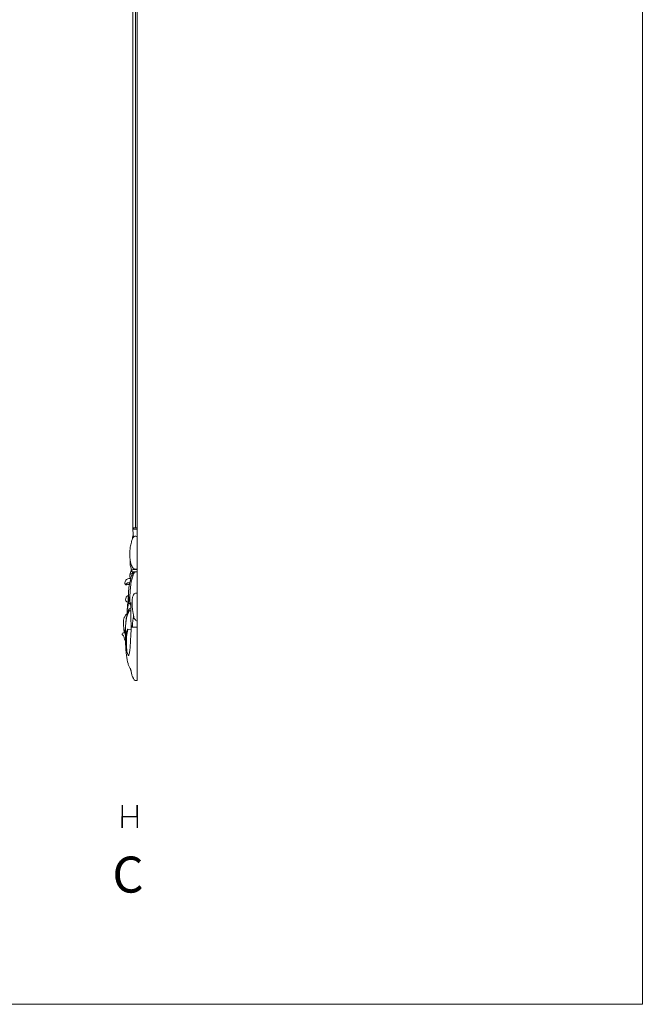
# Model space of a CAD drawing. Units: millimetres. Extents: x 7788 to 13867, y 4367 to 7001.
# Drawn here: x 13086 to 13867, y 4367 to 5602 of the extents above; entities that cross this region are included whole.
import ezdxf

# ---------------------------------------------------------------- set-up
doc = ezdxf.new("R2010")
doc.units = ezdxf.units.MM
doc.layers.get('0').update_dxf_attribs({"lineweight": 13})
doc.layers.add('АР_Текст', color=250, linetype='Continuous', lineweight=15)
doc.styles.add('style1', font='txt')

msp = doc.modelspace()

# ---------------------------------------------------------------- linework, layer by layer
for p, q in [((13227.9, 6503.3), (13227.9, 4963.4)), ((13231.4, 6501.7), (13231.4, 4964.9)), ((13233.4, 6501.7), (13233.4, 4964.9)), ((13228.5, 4909.6), (13232.7, 4909.7)), ((13233.4, 4909.6), (13233.4, 4773.3)), ((13224.3, 4869.7), (13222.6, 4869.9)), ((13225.5, 4868.1), (13224.5, 4868.1)), ((13225.4, 4860.5), (13223, 4860.7)), ((13223.1, 4863.5), (13225.4, 4863.3)), ((13221.5, 4837.7), (13225.7, 4837.2)), ((13233.4, 4840.3), (13227.4, 4840.3))]:
    msp.add_line(p, q)
msp.add_lwpolyline([(13867.3, 6837.8), (13867.3, 4366.9), (12067.3, 4366.9), (12067.3, 6837.8)], close=True)
msp.add_lwpolyline([(13230.1, 4964.9), (13233.4, 4964.9), (13233.4, 4804.9), (13233.4, 4804.9)])
at = {"color": 251, "lineweight": 30}
msp.add_lwpolyline([(13214.3, 4616.6), (13214.3, 4588.5), (13214.3, 4602.6), (13233.4, 4602.6), (13233.4, 4616.6), (13233.4, 4588.5)], dxfattribs=at)
for points, knots in [([(13224, 4931.5), (13224.1, 4934.5), (13224.3, 4940.2), (13226, 4946.1), (13227.2, 4951.7), (13228.8, 4953.2), (13229.5, 4953.7), (13229.5, 4953.8), (13229.5, 4953.8), (13229.6, 4953.9), (13230.8, 4954.6), (13232.1, 4954.1), (13233.4, 4953.9), (13233.4, 4940.3), (13233.4, 4926.6), (13233.4, 4912.9), (13231.7, 4912.6), (13228.8, 4912.5), (13224.9, 4919.6), (13224, 4926.9), (13224, 4931.5)], [0, 0, 0, 0, 3.528658, 6.415227, 8.570546, 10.889804, 10.889804, 10.889804, 11.018417, 11.018417, 11.018417, 14.905761, 14.905761, 14.905761, 30.858961, 30.858961, 30.858961, 36.030887, 39.221231, 44.545622, 44.545622, 44.545622, 44.545622]), ([(13227.7, 4954.8), (13227.9, 4954.8), (13228.2, 4954.7), (13228.4, 4954.5), (13228.5, 4954.4)], [0, 0, 0, 0, 0.73332, 1.17525, 1.17525, 1.17525, 1.17525]), ([(13228.5, 4954.4), (13228.5, 4955.3), (13228.3, 4957.7), (13228.1, 4960.6), (13227.7, 4963), (13228.3, 4964.4), (13229.4, 4964.8), (13230.1, 4964.9)], [0, 0, 0, 0, 3.286221, 9.251136, 10.892543, 12.058585, 14.723271, 14.723271, 14.723271, 14.723271]), ([(13228, 4963.6), (13228.3, 4963.4), (13229.2, 4962.9), (13231, 4963.2), (13232.5, 4963.1), (13233.5, 4963.1)], [0, 0, 0, 0, 1.461726, 3.310634, 6.926658, 6.926658, 6.926658, 6.926658]), ([(13226.2, 4911.4), (13226.1, 4912.4), (13225.7, 4914.1), (13224.8, 4916.7), (13224.3, 4919.7), (13224.4, 4921.9), (13224.7, 4923.2)], [0, 0, 0, 0, 3.74874, 6.617722, 10.296956, 14.998817, 14.998817, 14.998817, 14.998817]), ([(13229.6, 4908.2), (13229.4, 4908.2), (13228.9, 4908.1), (13228.3, 4908.2), (13227.9, 4907.9), (13227.4, 4907.1), (13226.5, 4904.9), (13225.3, 4901.8), (13224.2, 4896.9), (13223, 4891.5), (13222.4, 4884.2), (13222.2, 4877.6), (13222.1, 4873.9), (13222, 4872.5)], [0, 0, 0, 0, 0.565395, 1.113091, 1.400254, 1.575199, 2.406888, 4.262178, 5.386833, 7.155328, 9.590516, 11.545765, 12.72021, 12.72021, 12.72021, 12.72021]), ([(13225, 4900.2), (13224.7, 4900.7), (13224.2, 4901.9), (13223.9, 4904.4), (13224.2, 4907.3), (13225.1, 4910.2), (13226.9, 4912.3), (13229.2, 4912.7), (13231.3, 4912.5), (13232.6, 4912.4), (13233.5, 4912.3)], [6.432495, 6.432495, 6.432495, 6.432495, 8.652414, 11.171477, 15.796539, 19.401592, 22.591802, 25.41134, 27.446884, 30.55145, 30.55145, 30.55145, 30.55145]), ([(13224.5, 4868.1), (13224.4, 4868.6), (13224.3, 4869.9), (13224.1, 4872.9), (13224.1, 4877.9), (13224.5, 4884.8), (13225, 4892.8), (13226.3, 4899.9), (13228, 4905.2), (13229.8, 4908.8), (13231.7, 4909.5), (13232.8, 4909.7), (13233.4, 4909.6)], [-15.650225, -15.650225, -15.650225, -15.650225, -15.226558, -14.466042, -13.140504, -11.038248, -8.655433, -6.449177, -4.440225, -2.644792, -1.506712, 0, 0, 0, 0]), ([(13227.6, 4907.4), (13227.6, 4907.6), (13227.5, 4908.4), (13227.5, 4909.6), (13226.1, 4910.8), (13224.6, 4908.7), (13224.2, 4907.2), (13224.3, 4906)], [32.010353, 32.010353, 32.010353, 32.010353, 32.581028, 35.17999, 36.3124, 38.171534, 42.532931, 42.532931, 42.532931, 42.532931]), ([(13224.3, 4906), (13224.5, 4906.4), (13225.2, 4907), (13226.4, 4907.5), (13227.2, 4907.3), (13227.5, 4907.1)], [0, 0, 0, 0, 1.482787, 3.459878, 4.547196, 4.547196, 4.547196, 4.547196]), ([(13227.7, 4907.5), (13227.7, 4907.8), (13227.9, 4908.8), (13228.2, 4909.4), (13228.5, 4909.6)], [0, 0, 0, 0, 0.3227796, 0.8756611, 0.8756611, 0.8756611, 0.8756611]), ([(13223.5, 4893.5), (13223.3, 4893.6), (13222.5, 4893.8), (13221.2, 4893.5), (13219.9, 4893.2), (13218.9, 4893.4), (13218.2, 4894), (13218, 4895), (13217.8, 4896.5), (13218.7, 4898.8), (13221.1, 4901), (13223.4, 4901.4), (13224.4, 4901.4)], [2.80095, 2.80095, 2.80095, 2.80095, 3.81725, 5.84956, 7.619206, 8.568181, 9.596863, 11.034075, 12.28552, 15.176199, 19.9805, 23.714286, 23.714286, 23.714286, 23.714286]), ([(13219.3, 4893.3), (13219.4, 4894), (13220, 4895.2), (13221.9, 4896.1), (13223.3, 4895.8), (13223.9, 4895.6)], [0, 0, 0, 0, 2.459252, 4.874536, 7.327101, 7.327101, 7.327101, 7.327101]), ([(13226, 4897.7), (13225.8, 4898), (13225.4, 4898.5), (13224.6, 4897.9), (13224.2, 4896.9), (13224.1, 4896.3)], [0, 0, 0, 0, 0.420938, 1.094736, 1.664351, 1.664351, 1.664351, 1.664351]), ([(13233.4, 4883), (13233.2, 4883), (13232.4, 4883), (13231, 4882.9), (13229.4, 4882.2), (13228, 4879.5), (13227.1, 4876), (13226.8, 4870.9), (13227, 4865.2), (13227.8, 4859.4), (13228.6, 4855.3), (13229.2, 4851.9), (13230.4, 4849.9), (13231.6, 4848.4), (13232.7, 4847.9), (13233.2, 4847.8), (13233.4, 4847.8)], [0, 0, 0, 0, 0.574613, 1.899364, 3.212848, 4.382867, 5.722861, 6.673549, 8.700972, 10.471886, 11.757912, 12.659038, 13.57405, 14.918036, 15.764148, 16.218185, 16.218185, 16.218185, 16.218185]), ([(13221.8, 4871.4), (13221.8, 4871.4), (13220.8, 4871.7), (13218.5, 4872.8), (13218.8, 4876.2), (13220, 4878.8), (13221.5, 4879.6), (13222.3, 4879.9)], [2.433888, 2.433888, 2.433888, 2.433888, 2.462253, 6.4461, 10.270978, 13.931626, 16.650094, 16.650094, 16.650094, 16.650094]), ([(13224.2, 4877.9), (13224, 4878), (13223.7, 4878), (13223.2, 4877.4), (13222.8, 4875.8), (13222.4, 4874.1), (13222, 4872.3), (13221.5, 4869.9), (13221, 4865.9), (13220.7, 4860.9), (13220.6, 4857.6), (13220.5, 4856.1)], [0, 0, 0, 0, 0.370116, 0.719379, 1.215818, 2.045859, 2.42002, 2.957513, 4.341363, 5.951385, 7.178661, 7.178661, 7.178661, 7.178661]), ([(13222.6, 4869.9), (13222.3, 4869.1), (13221.8, 4867.2), (13221, 4863.7), (13220.8, 4859.9), (13220.7, 4857.5), (13220.6, 4856.5)], [0, 0, 0, 0, 0.955736, 2.149078, 3.308392, 4.157449, 4.157449, 4.157449, 4.157449]), ([(13223.4, 4877.5), (13223.2, 4877), (13222.7, 4874.7), (13222.6, 4871.9), (13222.6, 4869.9)], [0, 0, 0, 0, 0.588171, 2.226728, 2.226728, 2.226728, 2.226728]), ([(13224.5, 4868.1), (13224.6, 4868.1), (13225, 4868.4), (13225.3, 4869.6), (13225.5, 4870.7), (13225.5, 4871)], [0, 0, 0, 0, 0.250685, 0.867309, 1.20851, 1.20851, 1.20851, 1.20851]), ([(13225.5, 4871), (13225.5, 4870.5), (13225.5, 4869.5), (13225.4, 4866.9), (13225.4, 4862.3), (13225.3, 4855.9), (13225.4, 4850), (13225.6, 4845.8), (13225.9, 4843.3), (13226.2, 4841.1), (13226.9, 4840.2), (13227.3, 4840.2), (13227.4, 4840.3)], [1.20851, 1.20851, 1.20851, 1.20851, 1.642628, 2.030239, 3.423948, 5.48951, 7.387574, 8.34269, 9.035019, 9.613293, 10.26681, 10.594713, 10.594713, 10.594713, 10.594713]), ([(13218.4, 4832.6), (13217.4, 4835.6), (13215.7, 4840.9), (13216, 4847.7), (13217, 4852.6), (13218.7, 4855.1), (13219.8, 4856.4), (13220.1, 4856.6)], [13.278253, 13.278253, 13.278253, 13.278253, 24.865283, 33.934188, 38.433373, 43.579376, 44.944114, 44.944114, 44.944114, 44.944114]), ([(13233.4, 4773.3), (13232.9, 4773.3), (13232, 4773.3), (13230.7, 4773.2), (13229.6, 4773.8), (13228.8, 4775.5), (13228, 4777.3), (13227.1, 4778.6), (13226.3, 4781.5), (13225.8, 4784.1), (13225.4, 4786.8), (13224.4, 4788.3), (13223.1, 4790.5), (13221.3, 4795.9), (13219.7, 4805.6), (13218.8, 4816.3), (13218.5, 4825.3), (13218.4, 4831.6), (13218.5, 4838.6), (13218.9, 4845.7), (13219.6, 4851.8), (13220.4, 4855.7), (13221.3, 4858.8), (13222.1, 4861.4), (13222.9, 4863), (13223.1, 4863.5)], [37.981787, 37.981787, 37.981787, 37.981787, 39.173266, 40.118744, 41.033253, 41.834888, 42.423791, 43.445592, 44.070194, 45.495956, 45.978549, 46.469869, 48.075972, 49.458822, 52.676094, 56.889102, 58.629926, 60.213261, 62.137935, 64.459866, 66.227505, 67.453744, 68.191468, 69.612492, 70.369077, 70.369077, 70.369077, 70.369077]), ([(13223, 4860.7), (13222.8, 4859.9), (13222, 4857.8), (13220.5, 4854.6), (13219.4, 4849), (13218.9, 4843.2), (13218.4, 4837.4), (13218.5, 4832.5), (13218.5, 4828.7), (13218.6, 4826.7), (13218.6, 4825.8), (13218.7, 4825.4), (13218.7, 4825.3)], [0, 0, 0, 0, 0.911205, 2.602693, 4.334562, 6.174461, 7.516631, 9.300596, 10.30812, 10.697857, 10.94305, 11.037578, 11.037578, 11.037578, 11.037578]), ([(13223.1, 4863.5), (13223.2, 4863.2), (13223.2, 4862.2), (13223.1, 4861.3), (13223, 4860.7)], [70.3690774, 70.3690774, 70.3690774, 70.3690774, 70.6333131, 71.1724896, 71.1724896, 71.1724896, 71.1724896]), ([(13218.7, 4825.3), (13218.8, 4826.2), (13219.1, 4828.7), (13219.6, 4832.2), (13220.2, 4835.4), (13220.8, 4837.1), (13221.2, 4837.7), (13221.5, 4837.8), (13221.4, 4836.1), (13221, 4834.1), (13220.1, 4829.6), (13219.7, 4822.6), (13219.9, 4815.8), (13220.4, 4810.2), (13221, 4807), (13221.6, 4804.9), (13222.4, 4804.1), (13223.3, 4806.5), (13224.1, 4810.9), (13224.7, 4818.6), (13225.3, 4829.5), (13225.7, 4838), (13225.9, 4843)], [11.037578, 11.037578, 11.037578, 11.037578, 11.828427, 13.218814, 14.185291, 14.891909, 15.14286, 15.310305, 15.524019, 16.249907, 17.626252, 19.485607, 22.160384, 23.293755, 24.254333, 25.107647, 25.559972, 26.127143, 27.699152, 29.715806, 32.657721, 36.90231, 36.90231, 36.90231, 36.90231]), ([(13227.4, 4840.3), (13227.4, 4841.3), (13227.4, 4843.7), (13227.6, 4847.5), (13228.5, 4850.8), (13228.6, 4853.6), (13228.6, 4854.9)], [0, 0, 0, 0, 0.875254, 1.940659, 3.19425, 4.226797, 4.226797, 4.226797, 4.226797]), ([(13214.3, 4830.9), (13214.3, 4831.1), (13214.3, 4832.1), (13215.7, 4833.2), (13217.3, 4833.2), (13218.1, 4832.8), (13218.4, 4832.6)], [0, 0, 0, 0, 0.953095, 3.559941, 5.476847, 6.781469, 6.781469, 6.781469, 6.781469]), ([(13218.5, 4823.6), (13218.4, 4823.7), (13217.7, 4824.6), (13217.2, 4826.3), (13216.7, 4828.6), (13215.5, 4830.1), (13214.6, 4830.7), (13214.3, 4830.9)], [19.795837, 19.795837, 19.795837, 19.795837, 20.46248, 23.996714, 26.284744, 29.423053, 30.576523, 30.576523, 30.576523, 30.576523]), ([(13216.5, 4839.2), (13216.5, 4838.4), (13216.7, 4836.3), (13217.1, 4834.2), (13217.4, 4833)], [0, 0, 0, 0, 3.163272, 7.888836, 7.888836, 7.888836, 7.888836])]:
    msp.add_open_spline(points, degree=3, knots=knots)
for points in [[(13227.4, 4951.2), (13227.4, 4952.4), (13227.5, 4953.6), (13227.7, 4954.8)], [(13221.8, 4871.3), (13221.8, 4871.3), (13221.8, 4871.4), (13221.8, 4871.4)], [(13220.1, 4856.6), (13220.3, 4856.6), (13220.4, 4856.5), (13220.6, 4856.4)], [(13220.1, 4856.6), (13220.3, 4856.6), (13220.4, 4856.5), (13220.6, 4856.5)]]:
    msp.add_open_spline(points, degree=3)

# ---------------------------------------------------------------- texts
at = {"layer": 'АР_Текст', "color": 251, "ltscale": 40, "insert": (13221.8, 4529.7), "char_height": 45.177, "width": 4311.736, "attachment_point": 5, "style": 'style1'}
msp.add_mtext('{\\f@Microsoft YaHei|b0|i0|c204|p34;C}', dxfattribs=at)

doc.saveas('drawing.dxf')
